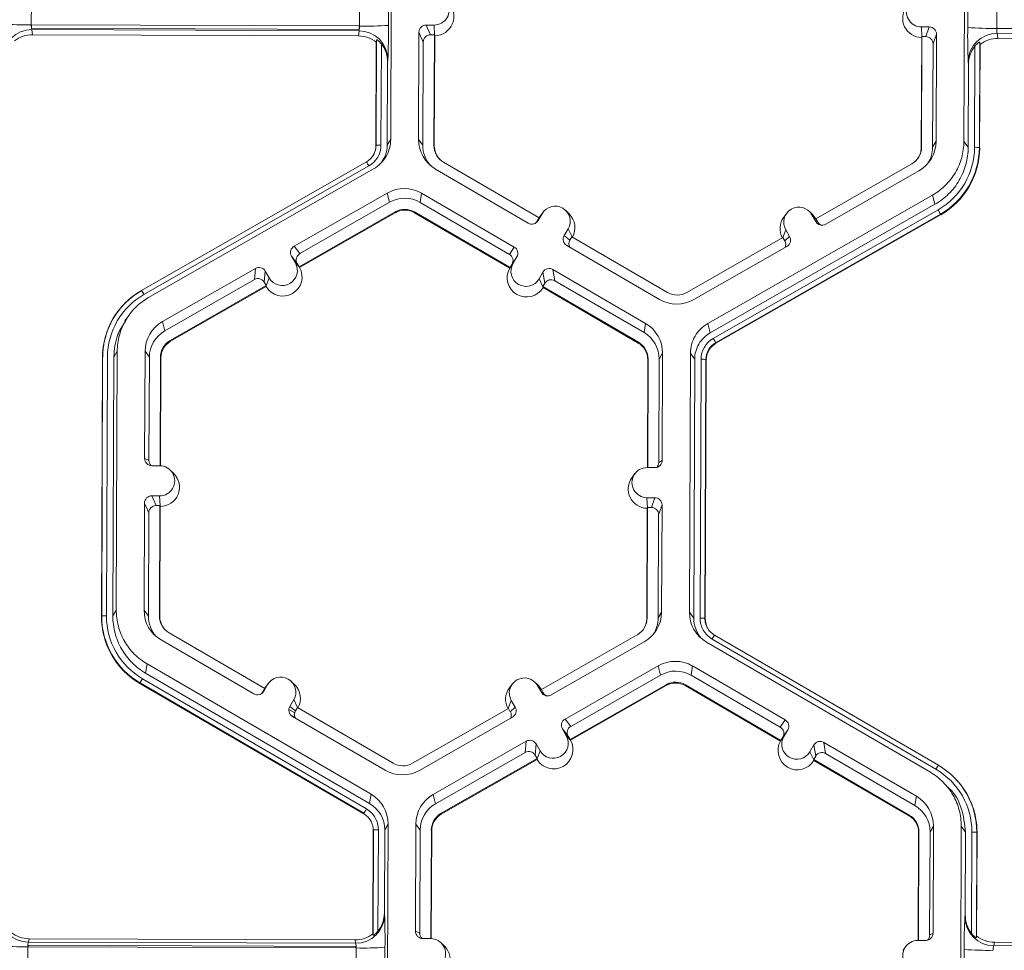
# Model space of a CAD drawing. Extents: x -324 to 159, y -27 to 266.
# Drawn here: x -222 to -218, y 193 to 197 of the extents above; entities that cross this region are included whole.
import ezdxf

# ---------------------------------------------------------------- set-up
doc = ezdxf.new("R2010")
doc.units = 0
doc.header["$LTSCALE"] = 0.5
doc.header["$MEASUREMENT"] = 0
doc.layers.add('CADdetails-9-EXTRAFINE', color=151, linetype='CONTINUOUS', lineweight=0)

msp = doc.modelspace()

# ---------------------------------------------------------------- linework, layer by layer
at = {"layer": 'CADdetails-9-EXTRAFINE'}
for p, q in [((-220.6342, 197.5466), (-220.6385, 196.3882)), ((-218.0755, 196.3786), (-218.0711, 197.537)), ((-222.2456, 196.9976), (-222.246, 196.9006)), ((-220.778, 196.8951), (-220.7776, 196.9921)), ((-220.6483, 196.995), (-220.6487, 196.898)), ((-218.058, 196.8883), (-218.0577, 196.9853)), ((-217.9279, 196.9815), (-217.9283, 196.8844)), ((-220.778, 196.8951), (-222.246, 196.9006)), ((-222.245, 196.9006), (-222.2451, 196.8854)), ((-220.7798, 196.88), (-222.2451, 196.8854)), ((-220.7803, 196.8732), (-222.2437, 196.8787)), ((-222.2437, 196.8787), (-222.241, 196.856)), ((-220.7796, 196.8951), (-220.7798, 196.88)), ((-220.4449, 196.8992), (-220.48, 196.8993)), ((-220.48, 196.8993), (-220.4607, 196.8556)), ((-220.4429, 196.8544), (-220.4449, 196.8992)), ((-218.2652, 196.8911), (-218.2301, 196.8909)), ((-218.2632, 196.8462), (-218.2652, 196.8911)), ((-218.2455, 196.8474), (-218.2301, 196.8909)), ((-216.4603, 196.8789), (-217.9283, 196.8844)), ((-220.7826, 196.8506), (-222.241, 196.856)), ((-220.7826, 196.8506), (-220.7803, 196.8732)), ((-220.5125, 196.8671), (-220.5143, 196.3877)), ((-220.4932, 196.8234), (-220.5125, 196.8671)), ((-220.4434, 196.8556), (-220.4607, 196.8556)), ((-220.4453, 196.3611), (-220.4434, 196.8556)), ((-220.4436, 196.3589), (-220.4417, 196.8518)), ((-220.4417, 196.8518), (-220.4434, 196.8556)), ((-218.2641, 196.8436), (-218.266, 196.3507)), ((-218.2628, 196.8474), (-218.2647, 196.353)), ((-218.2628, 196.8474), (-218.2641, 196.8436)), ((-218.2628, 196.8474), (-218.2455, 196.8474)), ((-218.1979, 196.8584), (-218.2133, 196.8149)), ((-218.1997, 196.3791), (-218.1979, 196.8584)), ((-216.4626, 196.8571), (-217.926, 196.8625)), ((-217.926, 196.8625), (-217.9233, 196.8399)), ((-216.4649, 196.8344), (-217.9233, 196.8399)), ((-220.7048, 196.3598), (-220.7031, 196.8227)), ((-220.7038, 196.3615), (-220.702, 196.833)), ((-220.702, 196.833), (-220.7031, 196.8227)), ((-220.6806, 196.8151), (-220.6823, 196.362)), ((-220.4932, 196.8234), (-220.495, 196.3613)), ((-218.215, 196.3528), (-218.2133, 196.8149)), ((-218.0277, 196.3521), (-218.0259, 196.8052)), ((-218.0043, 196.8229), (-218.006, 196.3515)), ((-218.003, 196.8126), (-218.0048, 196.3497)), ((-218.003, 196.8126), (-218.0043, 196.8229)), ((-220.6524, 196.7334), (-220.6539, 196.3619)), ((-220.6513, 196.7447), (-220.6524, 196.7334)), ((-218.0547, 196.7237), (-218.0561, 196.735)), ((-218.0561, 196.3522), (-218.0547, 196.7237)), ((-220.7038, 196.3615), (-220.7048, 196.3598)), ((-220.6539, 196.3619), (-220.6385, 196.3882)), ((-220.5143, 196.3877), (-220.495, 196.3613)), ((-220.4453, 196.3611), (-220.4436, 196.3589)), ((-218.2647, 196.353), (-218.266, 196.3507)), ((-218.1997, 196.3791), (-218.215, 196.3528)), ((-218.0755, 196.3786), (-218.0561, 196.3522)), ((-218.006, 196.3515), (-218.0048, 196.3497)), ((-221.7531, 195.7115), (-220.7473, 196.2869)), ((-220.7366, 196.2687), (-221.7424, 195.6933)), ((-219.9748, 196.037), (-220.4022, 196.2859)), ((-218.3083, 196.278), (-218.7376, 196.0324)), ((-220.7159, 196.2554), (-221.7217, 195.6799)), ((-220.4379, 196.2543), (-220.0235, 196.0131)), ((-218.6933, 196.0081), (-218.2771, 196.2462)), ((-220.6542, 196.1476), (-221.0704, 195.9094)), ((-220.6542, 196.1476), (-220.6436, 196.1062)), ((-220.5005, 196.147), (-220.5072, 196.1057)), ((-220.0861, 195.9057), (-220.5005, 196.147)), ((-219.2211, 195.563), (-218.2154, 196.1385)), ((-218.2047, 196.0971), (-218.2154, 196.1385)), ((-220.6436, 196.1062), (-221.0448, 195.8767)), ((-220.1077, 195.8732), (-220.5072, 196.1057)), ((-219.2105, 195.5216), (-218.2047, 196.0971)), ((-221.0482, 195.8175), (-220.6189, 196.0631)), ((-221.046, 195.8147), (-220.618, 196.0595)), ((-220.6189, 196.0631), (-220.618, 196.0595)), ((-220.5321, 196.0628), (-220.5327, 196.0592)), ((-220.5327, 196.0592), (-220.1066, 195.8112)), ((-220.5321, 196.0628), (-220.1047, 195.814)), ((-219.9616, 196.0551), (-219.9793, 196.0247)), ((-219.9704, 196.044), (-219.9752, 196.0368)), ((-219.9748, 196.0371), (-219.9616, 196.0551)), ((-219.9575, 196.0613), (-219.9704, 196.044)), ((-219.8406, 196.054), (-219.856, 196.0692)), ((-219.1964, 195.497), (-218.1906, 196.0724)), ((-218.1799, 196.0531), (-219.1856, 195.4777)), ((-218.1792, 196.0504), (-219.1849, 195.475)), ((-218.8676, 196.0573), (-218.8805, 196.0399)), ((-218.7507, 196.0499), (-218.7661, 196.0651)), ((-218.7549, 196.0505), (-218.7375, 196.0201)), ((-218.7375, 196.0325), (-218.7549, 196.0505)), ((-218.7369, 196.0322), (-218.7507, 196.0499)), ((-218.1799, 196.0531), (-218.1792, 196.0504)), ((-219.9889, 196.0144), (-219.9895, 196.0147)), ((-219.9748, 196.037), (-219.9835, 196.0221)), ((-219.9835, 196.0221), (-219.9793, 196.0247)), ((-218.7376, 196.0324), (-218.729, 196.0174)), ((-218.7375, 196.0201), (-218.729, 196.0174)), ((-219.8627, 195.9569), (-219.845, 195.9872)), ((-219.8627, 195.9569), (-219.8369, 195.9368)), ((-219.8276, 195.9514), (-219.845, 195.9872)), ((-218.8853, 195.9479), (-218.872, 195.9835)), ((-218.872, 195.9835), (-218.8546, 195.9531)), ((-221.0704, 195.9094), (-221.0448, 195.8767)), ((-219.851, 195.9126), (-219.4366, 195.6714)), ((-219.8369, 195.9368), (-219.8282, 195.9517)), ((-219.4009, 195.7029), (-219.8282, 195.9517)), ((-218.8848, 195.9482), (-219.3141, 195.7026)), ((-218.8848, 195.9482), (-218.8762, 195.9332)), ((-218.8762, 195.9332), (-218.8546, 195.9531)), ((-221.065, 195.8348), (-221.0825, 195.8653)), ((-221.0568, 195.8325), (-221.0825, 195.8653)), ((-220.1077, 195.8732), (-220.0861, 195.9057)), ((-219.2828, 195.6708), (-218.8666, 195.9089)), ((-221.0475, 195.8166), (-221.065, 195.8348)), ((-221.0482, 195.8175), (-221.0568, 195.8325)), ((-220.1053, 195.8131), (-220.092, 195.8312)), ((-220.0961, 195.8289), (-220.1047, 195.814)), ((-220.0744, 195.8615), (-220.0961, 195.8289)), ((-220.0744, 195.8615), (-220.092, 195.8312)), ((-221.2438, 195.8103), (-221.66, 195.5721)), ((-221.2482, 195.7603), (-221.2438, 195.8103)), ((-221.1996, 195.7983), (-221.204, 195.7483)), ((-221.1996, 195.7983), (-221.1821, 195.7678)), ((-221.0482, 195.8175), (-221.0475, 195.8166)), ((-221.0475, 195.8166), (-221.046, 195.8147)), ((-220.1066, 195.8112), (-220.1053, 195.8131)), ((-220.1053, 195.8131), (-220.1047, 195.814)), ((-219.9754, 195.7633), (-219.9578, 195.7936)), ((-219.9495, 195.7436), (-219.9578, 195.7936)), ((-219.4991, 195.564), (-219.9135, 195.8053)), ((-219.9135, 195.8053), (-219.9052, 195.7553)), ((-221.2482, 195.7603), (-221.6493, 195.5308)), ((-221.6247, 195.4877), (-221.1954, 195.7333)), ((-221.204, 195.7483), (-221.1954, 195.7333)), ((-221.1955, 195.7319), (-221.1821, 195.7678)), ((-221.1955, 195.7319), (-221.1954, 195.7333)), ((-219.958, 195.7273), (-219.9754, 195.7633)), ((-219.9582, 195.7287), (-219.9495, 195.7436)), ((-219.5058, 195.5228), (-219.9052, 195.7553)), ((-221.7531, 195.7115), (-221.7535, 195.7107)), ((-221.7535, 195.7107), (-221.7528, 195.7111)), ((-221.6237, 195.4841), (-221.1958, 195.729)), ((-221.1958, 195.729), (-221.1955, 195.7319)), ((-219.9582, 195.7287), (-219.958, 195.7273)), ((-219.9582, 195.7287), (-219.5308, 195.4799)), ((-219.958, 195.7273), (-219.9575, 195.7243)), ((-219.9575, 195.7243), (-219.5314, 195.4763)), ((-221.8587, 195.6178), (-221.8595, 195.6167)), ((-221.8152, 195.5924), (-221.8276, 195.5756)), ((-221.66, 195.5721), (-221.6493, 195.5308)), ((-219.4991, 195.564), (-219.5058, 195.5228)), ((-219.2211, 195.563), (-219.2105, 195.5216)), ((-221.6247, 195.4877), (-221.6237, 195.4841)), ((-219.5308, 195.4799), (-219.5314, 195.4763)), ((-219.1856, 195.4777), (-219.1849, 195.475)), ((-221.8616, 195.4398), (-221.8769, 195.4135)), ((-221.8616, 195.4398), (-221.866, 194.2813)), ((-221.7374, 195.4393), (-221.7392, 194.9599)), ((-221.7374, 195.4393), (-221.718, 195.4129)), ((-219.4227, 195.4306), (-219.438, 195.4044)), ((-219.4246, 194.9513), (-219.4227, 195.4306)), ((-219.3029, 194.2718), (-219.2985, 195.4302)), ((-219.2791, 195.4038), (-219.2985, 195.4302)), ((-221.9323, 194.253), (-221.9279, 195.4114)), ((-221.9313, 194.2547), (-221.9269, 195.4131)), ((-221.9269, 195.4131), (-221.9279, 195.4114)), ((-221.9053, 195.4136), (-221.9097, 194.2552)), ((-221.8769, 195.4135), (-221.8813, 194.2551)), ((-221.718, 195.4129), (-221.7197, 194.9509)), ((-221.6702, 194.9273), (-221.6683, 195.4127)), ((-221.6685, 194.9272), (-221.6667, 195.4104)), ((-221.6683, 195.4127), (-221.6667, 195.4104)), ((-219.489, 195.4023), (-219.4909, 194.9191)), ((-219.4877, 195.4046), (-219.4895, 194.9191)), ((-219.4877, 195.4046), (-219.489, 195.4023)), ((-219.4398, 194.9423), (-219.438, 195.4044)), ((-219.2835, 194.2454), (-219.2791, 195.4038)), ((-219.2551, 194.2453), (-219.2507, 195.4037)), ((-219.2291, 195.4031), (-219.2335, 194.2446)), ((-219.2278, 195.4013), (-219.2322, 194.2429)), ((-219.2291, 195.4031), (-219.2278, 195.4013)), ((-221.7392, 194.9599), (-221.7197, 194.9509)), ((-219.4398, 194.9423), (-219.4246, 194.9513)), ((-221.6718, 194.9273), (-221.7069, 194.9274)), ((-221.6093, 194.8927), (-221.6248, 194.9079)), ((-219.4571, 194.919), (-219.4921, 194.9191)), ((-219.5465, 194.8919), (-219.5595, 194.8746)), ((-221.7074, 194.7925), (-221.6723, 194.7924)), ((-221.7074, 194.7925), (-221.6881, 194.7488)), ((-221.6703, 194.7476), (-221.6723, 194.7924)), ((-219.4927, 194.7843), (-219.4576, 194.7841)), ((-219.4906, 194.7394), (-219.4927, 194.7843)), ((-219.4729, 194.7405), (-219.4576, 194.7841)), ((-221.7399, 194.7603), (-221.7417, 194.2809)), ((-221.7206, 194.7166), (-221.7399, 194.7603)), ((-221.6881, 194.7488), (-221.6709, 194.7488)), ((-221.6727, 194.2543), (-221.6709, 194.7488)), ((-221.671, 194.252), (-221.6692, 194.745)), ((-221.6692, 194.745), (-221.6709, 194.7488)), ((-219.4916, 194.7368), (-219.4934, 194.2439)), ((-219.4902, 194.7406), (-219.4921, 194.2462)), ((-219.4902, 194.7406), (-219.4916, 194.7368)), ((-219.4902, 194.7406), (-219.4729, 194.7405)), ((-219.4253, 194.7516), (-219.4407, 194.7081)), ((-219.4271, 194.2723), (-219.4253, 194.7516)), ((-221.7206, 194.7166), (-221.7224, 194.2545)), ((-219.4424, 194.246), (-219.4407, 194.7081)), ((-221.8813, 194.2551), (-221.866, 194.2813)), ((-221.7417, 194.2809), (-221.7224, 194.2545)), ((-221.9313, 194.2547), (-221.9323, 194.253)), ((-221.6727, 194.2543), (-221.671, 194.252)), ((-219.4921, 194.2462), (-219.4934, 194.2439)), ((-219.4271, 194.2723), (-219.4424, 194.246)), ((-219.3029, 194.2718), (-219.2835, 194.2454)), ((-219.2335, 194.2447), (-219.2322, 194.2429)), ((-219.2335, 194.2446), (-219.2322, 194.2429)), ((-219.2322, 194.2429), (-219.2275, 194.2148)), ((-221.2022, 193.9302), (-221.6296, 194.179)), ((-219.5358, 194.1712), (-219.965, 193.9256)), ((-218.2001, 193.5687), (-219.2015, 194.1516)), ((-219.1906, 194.1697), (-218.1892, 193.5868)), ((-219.1906, 194.1697), (-219.1906, 194.1697)), ((-221.6654, 194.1475), (-221.251, 193.9063)), ((-219.9207, 193.9013), (-219.5045, 194.1394)), ((-218.2252, 193.5554), (-219.2265, 194.1384)), ((-221.7279, 194.0402), (-221.7346, 193.9989)), ((-221.7279, 194.0402), (-220.7265, 193.4572)), ((-219.859, 193.7935), (-219.4428, 194.0317)), ((-219.4322, 193.9903), (-219.4428, 194.0317)), ((-219.289, 194.0311), (-219.2957, 193.9898)), ((-218.8746, 193.7898), (-219.289, 194.0311)), ((-221.7489, 193.9743), (-220.7475, 193.3914)), ((-221.7346, 193.9989), (-220.7332, 193.4159)), ((-219.8334, 193.7608), (-219.4322, 193.9903)), ((-218.8963, 193.7572), (-219.2957, 193.9898)), ((-221.7597, 193.9551), (-221.7602, 193.9524)), ((-220.7588, 193.3695), (-221.7602, 193.9524)), ((-220.7584, 193.3722), (-221.7597, 193.9551)), ((-221.2022, 193.9302), (-221.2109, 193.9153)), ((-221.189, 193.9482), (-221.2067, 193.9179)), ((-221.1978, 193.9372), (-221.2026, 193.93)), ((-221.2023, 193.9303), (-221.189, 193.9482)), ((-221.1849, 193.9545), (-221.1978, 193.9372)), ((-221.068, 193.9472), (-221.0834, 193.9624)), ((-220.0951, 193.9505), (-220.108, 193.9331)), ((-219.9781, 193.9431), (-219.9936, 193.9583)), ((-219.9649, 193.9133), (-219.9823, 193.9437)), ((-219.9649, 193.9257), (-219.9823, 193.9437)), ((-219.9643, 193.9254), (-219.9781, 193.9431)), ((-219.4075, 193.9472), (-219.8368, 193.7016)), ((-219.4066, 193.9436), (-219.8346, 193.6987)), ((-219.4075, 193.9472), (-219.4066, 193.9436)), ((-219.3207, 193.9469), (-219.3213, 193.9433)), ((-219.3213, 193.9433), (-218.8952, 193.6952)), ((-219.3207, 193.9469), (-218.8933, 193.6981)), ((-221.2109, 193.9153), (-221.2067, 193.9179)), ((-219.9565, 193.9106), (-219.965, 193.9256)), ((-219.9649, 193.9133), (-219.9565, 193.9106)), ((-221.0901, 193.8501), (-221.0724, 193.8804)), ((-221.0901, 193.8501), (-221.0644, 193.83)), ((-221.0551, 193.8446), (-221.0724, 193.8804)), ((-221.0644, 193.83), (-221.0557, 193.8449)), ((-220.6283, 193.5961), (-221.0557, 193.8449)), ((-220.1122, 193.8414), (-220.5415, 193.5958)), ((-220.1127, 193.8411), (-220.0995, 193.8767)), ((-220.1122, 193.8414), (-220.1037, 193.8264)), ((-220.1037, 193.8264), (-220.082, 193.8463)), ((-220.0995, 193.8767), (-220.082, 193.8463)), ((-221.0679, 193.8211), (-221.0944, 193.8365)), ((-221.0659, 193.8004), (-221.0864, 193.8123)), ((-221.0784, 193.8058), (-220.664, 193.5646)), ((-220.5103, 193.564), (-220.094, 193.8021)), ((-219.859, 193.7935), (-219.8334, 193.7608)), ((-218.8963, 193.7572), (-218.8746, 193.7898)), ((-219.8536, 193.7189), (-219.8711, 193.7493)), ((-219.8454, 193.7166), (-219.8711, 193.7493)), ((-219.8694, 193.7464), (-219.869, 193.7467)), ((-219.861, 193.7317), (-219.8584, 193.7332)), ((-219.8361, 193.7007), (-219.8536, 193.7189)), ((-219.8532, 193.7184), (-219.8488, 193.7209)), ((-219.8368, 193.7016), (-219.8454, 193.7166)), ((-218.8939, 193.6971), (-218.8806, 193.7152)), ((-218.8933, 193.6981), (-218.8846, 193.713)), ((-218.863, 193.7456), (-218.8846, 193.713)), ((-218.8806, 193.7152), (-218.863, 193.7456)), ((-220.4486, 193.4562), (-220.0323, 193.6943)), ((-220.0367, 193.6444), (-220.0323, 193.6943)), ((-219.9882, 193.6823), (-219.9926, 193.6324)), ((-219.9707, 193.6519), (-219.9882, 193.6823)), ((-219.8361, 193.7007), (-219.8368, 193.7016)), ((-219.8361, 193.7007), (-219.8346, 193.6987)), ((-218.8939, 193.6971), (-218.8952, 193.6952)), ((-218.8933, 193.6981), (-218.8939, 193.6971)), ((-218.764, 193.6474), (-218.7464, 193.6777)), ((-218.7381, 193.6277), (-218.7464, 193.6777)), ((-218.2877, 193.4481), (-218.7021, 193.6894)), ((-218.7021, 193.6894), (-218.6938, 193.6394)), ((-220.4379, 193.4148), (-220.0367, 193.6444)), ((-219.984, 193.6174), (-219.9926, 193.6324)), ((-219.9841, 193.616), (-219.9707, 193.6519)), ((-218.7465, 193.6113), (-218.764, 193.6474)), ((-218.7468, 193.6128), (-218.7381, 193.6277)), ((-218.2944, 193.4068), (-218.6938, 193.6394)), ((-219.984, 193.6174), (-220.4132, 193.3718)), ((-219.9844, 193.613), (-220.4123, 193.3682)), ((-219.9844, 193.613), (-219.9841, 193.616)), ((-219.9841, 193.616), (-219.984, 193.6174)), ((-218.7468, 193.6128), (-218.7465, 193.6113)), ((-218.7468, 193.6128), (-218.3194, 193.3639)), ((-218.7461, 193.6084), (-218.7465, 193.6113)), ((-218.7461, 193.6084), (-218.32, 193.3604)), ((-218.1198, 193.5335), (-218.1207, 193.5344)), ((-220.7332, 193.4159), (-220.7265, 193.4572)), ((-220.4486, 193.4562), (-220.4379, 193.4148)), ((-218.2877, 193.4481), (-218.2944, 193.4068)), ((-218.1301, 193.4704), (-218.1458, 193.4861)), ((-220.7584, 193.3722), (-220.7588, 193.3695)), ((-220.7588, 193.3695), (-220.7584, 193.3722)), ((-220.4132, 193.3718), (-220.4123, 193.3682)), ((-218.3194, 193.3639), (-218.32, 193.3604)), ((-220.6502, 193.3239), (-220.6655, 193.2976)), ((-220.6502, 193.3239), (-220.6546, 192.1654)), ((-220.5259, 193.3234), (-220.5278, 192.844)), ((-220.5259, 193.3234), (-220.5066, 193.297)), ((-218.2113, 193.3147), (-218.2266, 193.2885)), ((-218.2131, 192.8353), (-218.2113, 193.3147)), ((-218.0915, 192.1558), (-218.0871, 193.3143)), ((-218.0677, 193.2879), (-218.0871, 193.3143)), ((-220.7182, 192.8327), (-220.7165, 193.2955)), ((-220.7172, 192.8258), (-220.7155, 193.2972)), ((-220.7155, 193.2972), (-220.7165, 193.2955)), ((-220.7155, 193.2972), (-220.7165, 193.2955)), ((-220.6939, 193.2977), (-220.6956, 192.8446)), ((-220.6655, 193.2976), (-220.6669, 192.9261)), ((-220.5066, 193.297), (-220.5083, 192.8349)), ((-220.4588, 192.8113), (-220.4569, 193.2968)), ((-220.4571, 192.8113), (-220.4552, 193.2945)), ((-220.4569, 193.2968), (-220.4552, 193.2945)), ((-218.2776, 193.2864), (-218.2794, 192.8032)), ((-218.2763, 193.2887), (-218.2781, 192.8032)), ((-218.2763, 193.2887), (-218.2776, 193.2864)), ((-218.2284, 192.8264), (-218.2266, 193.2885)), ((-218.0691, 192.9164), (-218.0677, 193.2879)), ((-218.041, 192.8347), (-218.0393, 193.2878)), ((-218.0177, 193.2871), (-218.0195, 192.8157)), ((-218.0164, 193.2854), (-218.0182, 192.8226)), ((-218.0177, 193.2871), (-218.0164, 193.2854)), ((-220.6669, 192.9261), (-220.6658, 192.9186)), ((-218.0706, 192.9089), (-218.0691, 192.9164)), ((-220.7182, 192.8327), (-220.7172, 192.8258)), ((-220.5278, 192.844), (-220.5083, 192.8349)), ((-218.2284, 192.8264), (-218.2131, 192.8353)), ((-222.2563, 192.8108), (-222.2592, 192.7958)), ((-220.7958, 192.7903), (-222.2592, 192.7958)), ((-220.7979, 192.8053), (-222.2563, 192.8108)), ((-220.7958, 192.7903), (-220.7979, 192.8053)), ((-220.4604, 192.8114), (-220.4955, 192.8115)), ((-220.3979, 192.7768), (-220.4133, 192.792)), ((-218.2807, 192.8032), (-218.2456, 192.8031)), ((-218.0195, 192.8157), (-218.0182, 192.8226)), ((-217.9387, 192.7947), (-217.9415, 192.7796)), ((-216.4802, 192.7892), (-217.9387, 192.7947)), ((-222.2616, 192.7749), (-222.262, 192.6778)), ((-220.7936, 192.7694), (-222.2616, 192.7749)), ((-222.2607, 192.7814), (-220.7953, 192.7759)), ((-222.2607, 192.7749), (-222.2607, 192.7814)), ((-220.7953, 192.7759), (-220.7937, 192.7759)), ((-220.7953, 192.7694), (-220.7953, 192.7759)), ((-220.794, 192.6723), (-220.7936, 192.7694)), ((-220.6644, 192.7723), (-220.6647, 192.6752)), ((-218.3351, 192.776), (-218.3481, 192.7586)), ((-218.0741, 192.6656), (-218.0737, 192.7626)), ((-216.4781, 192.7741), (-217.9415, 192.7796))]:
    msp.add_line(p, q, dxfattribs=at)
at = {"layer": 'CADdetails-9-EXTRAFINE', "flags": 128}
msp.add_lwpolyline([(-219.9895, 196.0147), (-219.9872, 196.017), (-219.9835, 196.0221)], dxfattribs=at)
at = {"layer": 'CADdetails-9-EXTRAFINE'}
for centre, radius, start, end in [((-220.4446, 196.9667), 0.0674, 269.7666, 89.7987), ((-218.265, 196.9585), 0.0674, 89.7666, 269.7987), ((-220.4424, 196.938), 0.0863, 270.4477, 45.4524), ((-218.2628, 196.9299), 0.0863, 143.3775, 269.1181), ((-222.2727, 198.1856), 1.2853, 265.4029, 271.1926), ((-222.2446, 196.7495), 0.1292, 89.6245, 179.2532), ((-222.1823, 196.896), 0.0639, 175.941, 195.7935), ((-220.8439, 196.891), 0.066, 344.3104, 3.503), ((-220.7416, 198.1603), 1.2658, 268.353, 274.2077), ((-224.1699, 196.8809), 3.5212, 357.7836, 0.2777), ((-220.4801, 196.867), 0.0324, 89.7735, 179.7751), ((-218.2303, 196.8586), 0.0324, 359.7891, 89.7994), ((-215.3075, 196.8474), 2.7509, 179.149, 182.3419), ((-217.955, 198.1695), 1.2853, 265.4029, 271.1926), ((-217.8646, 196.8799), 0.0639, 175.941, 195.7935), ((-222.2414, 196.7274), 0.1286, 89.7988, 128.033), ((-220.7831, 196.7219), 0.1286, 51.5367, 89.7736), ((-220.7804, 196.7441), 0.1291, 0.2754, 89.9562), ((-220.4608, 196.8233), 0.0324, 89.7735, 179.7751), ((-218.2456, 196.815), 0.0324, 359.7891, 89.7994), ((-217.9269, 196.7333), 0.1292, 89.6245, 179.2532), ((-217.9238, 196.7112), 0.1286, 89.7988, 128.033), ((-220.7834, 196.734), 0.131, 359.7443, 38.2565), ((-217.9237, 196.7233), 0.131, 141.3108, 179.8203), ((-220.7902, 196.3619), 0.0864, 299.7713, 359.7783), ((-220.7902, 196.3624), 0.1079, 299.7713, 359.7783), ((-220.79, 196.3601), 0.0852, 323.3701, 359.7814), ((-220.6884, 196.1511), 0.211, 88.353, 94.2077), ((-220.3606, 196.3871), 0.1537, 179.7858, 239.7984), ((-220.3586, 196.3608), 0.1364, 179.7839, 221.3984), ((-220.3586, 196.3608), 0.0867, 179.7858, 239.7984), ((-220.3584, 196.3585), 0.0852, 179.7841, 225.4598), ((-218.3514, 196.3533), 0.0868, 299.7713, 359.7783), ((-218.3512, 196.351), 0.0852, 323.3703, 359.7812), ((-218.3534, 196.3797), 0.1537, 299.7713, 359.7783), ((-218.3514, 196.3533), 0.1364, 327.4313, 359.7816), ((-218.3513, 196.3534), 0.3237, 299.7713, 359.7783), ((-218.3513, 196.3528), 0.3452, 299.7713, 359.7783), ((-218.3511, 196.3511), 0.3464, 299.7713, 359.7783), ((-218.0232, 196.1379), 0.2142, 85.4029, 91.1926), ((-221.1313, 196.049), 0.4517, 29.1127, 31.7856), ((-220.5778, 196.0141), 0.1538, 59.7957, 119.7761), ((-220.5758, 195.9878), 0.1365, 59.7957, 119.7761), ((-219.9033, 196.0211), 0.0675, 329.7995, 149.788), ((-220.5758, 195.9878), 0.0868, 59.7957, 119.7761), ((-220.5756, 195.9855), 0.0853, 59.7957, 119.7761), ((-219.9011, 195.9925), 0.0863, 330.4586, 45.4601), ((-218.8135, 196.017), 0.0675, 29.7867, 209.7661), ((-218.6538, 195.8013), 0.5367, 27.9861, 30.3446), ((-220.0072, 196.041), 0.0324, 239.7904, 329.771), ((-218.8113, 195.9884), 0.0863, 143.3686, 209.1073), ((-218.7094, 196.0362), 0.0324, 209.7982, 299.7831), ((-218.7009, 196.0335), 0.0324, 209.7929, 252.4982), ((-219.8347, 195.9406), 0.0324, 149.7722, 239.8035), ((-221.0544, 195.8813), 0.0324, 119.7643, 209.7914), ((-219.809, 195.9205), 0.0324, 149.77, 209.5994), ((-218.9043, 195.9171), 0.0324, 336.7888, 29.7952), ((-218.8827, 195.937), 0.0324, 299.7643, 29.7914), ((-221.0287, 195.8486), 0.0324, 119.7643, 209.7914), ((-220.124, 195.8452), 0.0324, 329.7722, 59.8035), ((-220.1023, 195.8778), 0.0324, 329.7722, 59.8035), ((-221.1236, 195.8013), 0.0675, 209.7867, 29.7661), ((-220.0337, 195.7972), 0.0675, 149.7995, 329.788), ((-221.2277, 195.7822), 0.0324, 29.7982, 119.7831), ((-221.1214, 195.7727), 0.0863, 210.4712, 29.0817), ((-220.0315, 195.7686), 0.0863, 150.4839, 329.1035), ((-219.9298, 195.7773), 0.0324, 59.7904, 149.771), ((-221.2321, 195.7322), 0.0324, 29.7982, 119.7831), ((-219.9215, 195.7273), 0.0324, 59.7904, 149.771), ((-221.5815, 195.4101), 0.3464, 119.7713, 179.7783), ((-221.5816, 195.4118), 0.3452, 119.7713, 179.7783), ((-221.5817, 195.4124), 0.3237, 119.7713, 179.7783), ((-222.137, 195.4735), 0.4517, 29.1127, 31.7856), ((-219.3572, 195.7779), 0.0868, 239.7957, 299.7761), ((-219.3592, 195.8043), 0.1538, 239.7957, 299.7761), ((-221.5836, 195.4387), 0.1537, 119.7713, 179.7783), ((-219.5764, 195.4312), 0.1537, 359.7858, 59.7984), ((-221.5816, 195.4124), 0.1364, 119.7713, 179.7783), ((-219.5744, 195.4049), 0.1364, 359.7858, 59.7984), ((-221.5816, 195.4124), 0.0868, 119.7713, 179.7783), ((-221.5814, 195.4101), 0.0852, 119.7713, 179.7783), ((-219.5743, 195.4026), 0.0852, 359.7858, 59.7984), ((-219.5744, 195.4049), 0.0867, 359.7858, 59.7984), ((-219.1428, 195.4033), 0.1079, 119.7713, 179.7783), ((-219.1427, 195.4027), 0.0864, 119.7713, 179.7783), ((-219.1426, 195.401), 0.0852, 119.7713, 179.7783), ((-219.6595, 195.2258), 0.5367, 27.9861, 30.3446), ((-219.2462, 195.1895), 0.2142, 85.4029, 91.1926), ((-221.7068, 194.9598), 0.0324, 179.7891, 269.7994), ((-221.6874, 194.9507), 0.0324, 179.7822, 225.6849), ((-219.4569, 194.9514), 0.0324, 269.7735, 359.7751), ((-219.4722, 194.9425), 0.0324, 316.1805, 359.7827), ((-221.6721, 194.8598), 0.0674, 269.7666, 89.7987), ((-219.4924, 194.8517), 0.0674, 89.7666, 269.7987), ((-221.6699, 194.8312), 0.0863, 270.4477, 45.4524), ((-219.4902, 194.8231), 0.0863, 143.3775, 269.1181), ((-221.7076, 194.7602), 0.0324, 89.7735, 179.7751), ((-219.4577, 194.7518), 0.0324, 359.7891, 89.7994), ((-221.6883, 194.7165), 0.0324, 89.7735, 179.7751), ((-219.4731, 194.7082), 0.0324, 359.7891, 89.7994), ((-221.5881, 194.2803), 0.1537, 179.7858, 239.7984), ((-221.5859, 194.2517), 0.3463, 179.7858, 239.7984), ((-221.9158, 194.0444), 0.211, 88.353, 94.2077), ((-221.5861, 194.2535), 0.3452, 179.7858, 239.7984), ((-221.5861, 194.254), 0.3236, 179.7858, 239.7984), ((-221.586, 194.254), 0.1364, 179.7839, 221.3984), ((-221.586, 194.254), 0.0867, 179.7858, 239.7984), ((-221.5858, 194.2517), 0.0852, 179.7841, 225.4598), ((-219.5788, 194.2465), 0.0868, 299.7713, 359.7783), ((-219.5787, 194.2442), 0.0852, 323.3703, 359.7812), ((-219.5809, 194.2729), 0.1537, 299.7713, 359.7783), ((-219.5788, 194.2465), 0.1364, 327.4313, 359.7816), ((-219.1492, 194.2712), 0.1537, 179.7911, 239.7931), ((-219.1472, 194.2449), 0.1363, 179.7898, 221.3978), ((-219.2506, 194.0311), 0.2142, 85.4029, 91.1926), ((-219.2507, 194.0311), 0.2142, 85.4003, 91.19), ((-218.902, 193.9833), 0.3435, 147.1437, 150.667), ((-218.902, 193.9833), 0.3435, 147.1465, 150.6695), ((-219.3664, 193.8981), 0.1538, 59.7957, 119.7664), ((-221.4043, 193.7676), 0.4018, 149.0357, 152.1797), ((-221.1307, 193.9143), 0.0675, 329.7995, 149.788), ((-220.0409, 193.9102), 0.0675, 29.7867, 209.7661), ((-219.3644, 193.8718), 0.1365, 59.7957, 119.7652), ((-221.1285, 193.8857), 0.0863, 330.4586, 45.4601), ((-220.0387, 193.8816), 0.0863, 143.3686, 209.1073), ((-219.3644, 193.8719), 0.0868, 59.7957, 119.7761), ((-219.3642, 193.8696), 0.0853, 59.7957, 119.7761), ((-221.2347, 193.9342), 0.0324, 239.7904, 329.771), ((-221.2389, 193.9316), 0.0324, 301.8386, 329.7745), ((-219.9368, 193.9294), 0.0324, 209.7982, 299.7831), ((-219.9284, 193.9267), 0.0324, 209.7929, 252.4982), ((-221.0621, 193.8338), 0.0324, 149.7722, 239.8035), ((-220.1101, 193.8302), 0.0324, 299.7643, 29.7914), ((-221.0364, 193.8137), 0.0324, 149.77, 204.2422), ((-220.1317, 193.8103), 0.0324, 336.7888, 29.7952), ((-219.843, 193.7654), 0.0324, 119.7643, 209.7914), ((-219.8173, 193.7327), 0.0324, 119.7643, 209.7914), ((-218.9126, 193.7293), 0.0324, 329.7722, 59.8035), ((-218.8909, 193.7619), 0.0324, 329.7722, 59.8035), ((-219.9122, 193.6854), 0.0675, 209.7867, 29.7661), ((-218.8223, 193.6813), 0.0675, 149.7995, 329.788), ((-220.0163, 193.6662), 0.0324, 29.7982, 119.7831), ((-219.91, 193.6568), 0.0863, 210.463, 29.0899), ((-218.8201, 193.6527), 0.0863, 150.4757, 329.1117), ((-218.7184, 193.6614), 0.0324, 59.7904, 149.771), ((-220.0207, 193.6163), 0.0324, 29.7982, 119.7831), ((-218.7101, 193.6114), 0.0324, 59.7904, 149.771), ((-220.5846, 193.6711), 0.0868, 239.7957, 299.7761), ((-217.9007, 193.4004), 0.3435, 147.1437, 150.667), ((-218.3629, 193.2884), 0.3452, 359.7858, 59.7984), ((-220.5866, 193.6975), 0.1538, 239.7957, 299.7761), ((-218.3629, 193.289), 0.3236, 359.7858, 59.7984), ((-218.3627, 193.2867), 0.3463, 359.7841, 45.4598), ((-220.8038, 193.3244), 0.1537, 359.7911, 59.7931), ((-220.3722, 193.3228), 0.1537, 119.781, 179.7783), ((-218.365, 193.3153), 0.1537, 359.7858, 59.7984), ((-220.8018, 193.2981), 0.1364, 359.7918, 59.7924), ((-220.3702, 193.2965), 0.1364, 119.7823, 179.7783), ((-218.363, 193.289), 0.1364, 359.7858, 59.7984), ((-220.403, 193.1846), 0.4018, 149.0357, 152.1797), ((-220.3702, 193.2965), 0.0868, 119.7713, 179.7783), ((-220.37, 193.2942), 0.0852, 119.7713, 179.7783), ((-218.3628, 193.2867), 0.0852, 359.7858, 59.7984), ((-218.363, 193.289), 0.0867, 359.7858, 59.7984), ((-220.7, 193.0868), 0.211, 88.353, 94.2077), ((-220.7, 193.0868), 0.211, 88.3505, 94.2051), ((-218.0348, 193.0736), 0.2142, 85.4029, 91.1926), ((-222.2588, 192.9252), 0.1295, 180.1005, 269.8125), ((-220.7952, 192.9197), 0.1294, 269.7527, 359.4992), ((-220.7979, 192.9265), 0.131, 321.3108, 359.8203), ((-223.661, 192.8156), 2.9969, 359.1717, 1.9691), ((-217.9382, 192.9158), 0.131, 179.7443, 218.2565), ((-215.7324, 192.7857), 2.3415, 176.9836, 180.5645), ((-217.9411, 192.9091), 0.1295, 180.1005, 269.8125), ((-222.2558, 192.9394), 0.1286, 231.5367, 269.7736), ((-220.7975, 192.934), 0.1286, 269.7988, 308.033), ((-220.4954, 192.8438), 0.0324, 179.7891, 269.7994), ((-220.476, 192.8348), 0.0324, 179.7822, 225.6849), ((-218.2455, 192.8354), 0.0324, 269.7735, 359.7751), ((-222.2071, 192.7792), 0.0547, 162.3194, 184.5024), ((-220.8499, 192.7741), 0.0565, 355.21, 16.6623), ((-220.4607, 192.7439), 0.0674, 269.7666, 89.7987), ((-218.281, 192.7358), 0.0674, 89.7666, 269.7987), ((-218.2607, 192.8265), 0.0324, 316.1805, 359.7827), ((-217.9381, 192.9233), 0.1286, 231.5367, 269.7736), ((-222.2884, 194.0599), 1.2853, 265.4029, 271.1926), ((-220.7572, 194.0346), 1.2658, 268.353, 274.2077), ((-220.4584, 192.7153), 0.0863, 270.4516, 45.4485), ((-217.9707, 194.0438), 1.2853, 265.4029, 271.1926), ((-217.8894, 192.763), 0.0547, 162.3194, 184.5024)]:
    msp.add_arc(centre, radius, start, end, dxfattribs=at)
for points, knots in [([(-220.6806, 196.8151), (-220.6826, 196.8177), (-220.6848, 196.8202), (-220.6893, 196.8248), (-220.6917, 196.827), (-220.6961, 196.8305), (-220.6982, 196.8319), (-220.7011, 196.8334), (-220.702, 196.8335), (-220.702, 196.833)], [0, 0, 0, 0, 0.25, 0.25, 0.5, 0.5, 0.75, 0.75, 1, 1, 1, 1]), ([(-218.0043, 196.8229), (-218.0043, 196.8234), (-218.0052, 196.8233), (-218.0082, 196.8218), (-218.0103, 196.8205), (-218.0147, 196.817), (-218.0171, 196.8149), (-218.0216, 196.8103), (-218.0239, 196.8078), (-218.0259, 196.8052)], [0, 0, 0, 0, 0.25, 0.25, 0.5, 0.5, 0.75, 0.75, 1, 1, 1, 1]), ([(-220.6385, 196.3882), (-220.6386, 196.3748), (-220.6404, 196.3613), (-220.6475, 196.3355), (-220.6527, 196.323), (-220.6662, 196.2998), (-220.6745, 196.2891), (-220.6935, 196.2702), (-220.7043, 196.262), (-220.7159, 196.2554)], [5.759674, 5.759674, 5.759674, 5.759674, 6.02143, 6.02143, 6.283185, 6.283185, 6.544941, 6.544941, 6.806696, 6.806696, 6.806696, 6.806696]), ([(-220.6539, 196.3619), (-220.6551, 196.3464), (-220.6572, 196.3196), (-220.6718, 196.2972), (-220.678, 196.2878)], [0, 0, 0, 0, 0.579254, 1, 1, 1, 1]), ([(-218.2154, 196.1385), (-218.1943, 196.1505), (-218.1748, 196.1653), (-218.1404, 196.1995), (-218.1254, 196.2188), (-218.101, 196.2607), (-218.0916, 196.2833), (-218.0788, 196.3301), (-218.0756, 196.3543), (-218.0755, 196.3786)], [5.759674, 5.759674, 5.759674, 5.759674, 6.02143, 6.02143, 6.283185, 6.283185, 6.544941, 6.544941, 6.806696, 6.806696, 6.806696, 6.806696]), ([(-218.0561, 196.3522), (-218.0562, 196.3264), (-218.0597, 196.3007), (-218.0732, 196.251), (-218.0833, 196.227), (-218.1092, 196.1825), (-218.1251, 196.1619), (-218.1617, 196.1256), (-218.1824, 196.1099), (-218.2047, 196.0971)], [5.759674, 5.759674, 5.759674, 5.759674, 6.02143, 6.02143, 6.283185, 6.283185, 6.544941, 6.544941, 6.806696, 6.806696, 6.806696, 6.806696]), ([(-221.7217, 195.6799), (-221.7427, 195.6678), (-221.7622, 195.653), (-221.7966, 195.6189), (-221.8116, 195.5995), (-221.836, 195.5576), (-221.8455, 195.5351), (-221.8582, 195.4883), (-221.8615, 195.464), (-221.8616, 195.4398)], [5.759674, 5.759674, 5.759674, 5.759674, 6.02143, 6.02143, 6.283185, 6.283185, 6.544941, 6.544941, 6.806696, 6.806696, 6.806696, 6.806696]), ([(-221.8769, 195.4135), (-221.8742, 195.4472), (-221.8697, 195.5052), (-221.838, 195.5536), (-221.8247, 195.574)], [0, 0, 0, 0, 0.579367, 1, 1, 1, 1]), ([(-219.2985, 195.4302), (-219.2985, 195.4436), (-219.2966, 195.457), (-219.2896, 195.4829), (-219.2844, 195.4954), (-219.2709, 195.5185), (-219.2626, 195.5292), (-219.2435, 195.5481), (-219.2328, 195.5563), (-219.2211, 195.563)], [5.759674, 5.759674, 5.759674, 5.759674, 6.02143, 6.02143, 6.283185, 6.283185, 6.544941, 6.544941, 6.806696, 6.806696, 6.806696, 6.806696]), ([(-219.2791, 195.4038), (-219.2791, 195.4157), (-219.2775, 195.4276), (-219.2712, 195.4506), (-219.2666, 195.4616), (-219.2546, 195.4822), (-219.2473, 195.4917), (-219.2304, 195.5085), (-219.2208, 195.5157), (-219.2105, 195.5216)], [5.759674, 5.759674, 5.759674, 5.759674, 6.02143, 6.02143, 6.283185, 6.283185, 6.544941, 6.544941, 6.806696, 6.806696, 6.806696, 6.806696]), ([(-221.866, 194.2813), (-221.8661, 194.2571), (-221.863, 194.2328), (-221.8506, 194.1859), (-221.8413, 194.1633), (-221.8172, 194.1212), (-221.8024, 194.1018), (-221.7682, 194.0674), (-221.7489, 194.0524), (-221.7279, 194.0402)], [5.759674, 5.759674, 5.759674, 5.759674, 6.02143, 6.02143, 6.283185, 6.283185, 6.544941, 6.544941, 6.806696, 6.806696, 6.806696, 6.806696]), ([(-221.7346, 193.9989), (-221.7569, 194.0119), (-221.7774, 194.0278), (-221.8137, 194.0643), (-221.8295, 194.085), (-221.8551, 194.1297), (-221.8649, 194.1537), (-221.8781, 194.2036), (-221.8814, 194.2293), (-221.8813, 194.2551)], [5.759674, 5.759674, 5.759674, 5.759674, 6.02143, 6.02143, 6.283185, 6.283185, 6.544941, 6.544941, 6.806696, 6.806696, 6.806696, 6.806696]), ([(-219.2015, 194.1516), (-219.2097, 194.1564), (-219.2172, 194.1622), (-219.2304, 194.1755), (-219.2362, 194.1832), (-219.2455, 194.1994), (-219.2491, 194.2082), (-219.2539, 194.2265), (-219.2551, 194.2358), (-219.2551, 194.2453)], [0, 0, 0, 0, 0.25, 0.25, 0.5, 0.5, 0.75, 0.75, 1, 1, 1, 1]), ([(-219.2335, 194.2446), (-219.2335, 194.2371), (-219.2325, 194.2296), (-219.2287, 194.215), (-219.2258, 194.208), (-219.2184, 194.1949), (-219.2137, 194.1888), (-219.2058, 194.1808), (-219.203, 194.1784), (-219.197, 194.1737), (-219.1938, 194.1716), (-219.1906, 194.1697)], [0, 0, 0, 0, 0.25, 0.25, 0.5, 0.5, 0.75, 0.75, 0.875, 0.875, 1, 1, 1, 1]), ([(-218.0871, 193.3143), (-218.087, 193.3385), (-218.0901, 193.3628), (-218.1025, 193.4097), (-218.1118, 193.4323), (-218.1359, 193.4744), (-218.1507, 193.4938), (-218.1848, 193.5283), (-218.2042, 193.5432), (-218.2252, 193.5554)], [5.759674, 5.759674, 5.759674, 5.759674, 6.02143, 6.02143, 6.283185, 6.283185, 6.544941, 6.544941, 6.806696, 6.806696, 6.806696, 6.806696]), ([(-218.1473, 193.4881), (-218.1443, 193.4856), (-218.1155, 193.4623), (-218.0802, 193.3929), (-218.072, 193.324), (-218.0677, 193.2879)], [0, 0, 0, 0, 0.053449, 0.503717, 1, 1, 1, 1]), ([(-220.7165, 193.2955), (-220.7164, 193.303), (-220.7174, 193.3104), (-220.7202, 193.3212), (-220.7214, 193.3247), (-220.7243, 193.3316), (-220.7259, 193.335), (-220.7314, 193.3446), (-220.736, 193.3506), (-220.7465, 193.3611), (-220.7523, 193.3657), (-220.7588, 193.3695)], [0, 0, 0, 0, 0.000523072, 0.000523072, 0.000784609, 0.000784609, 0.001046145, 0.001046145, 0.001569217, 0.001569217, 0.00209229, 0.00209229, 0.00209229, 0.00209229]), ([(-220.7475, 193.3914), (-220.7393, 193.3866), (-220.7318, 193.3808), (-220.7186, 193.3675), (-220.7128, 193.3598), (-220.7035, 193.3436), (-220.6999, 193.3348), (-220.6951, 193.3165), (-220.6939, 193.3072), (-220.6939, 193.2977)], [0, 0, 0, 0, 0.25, 0.25, 0.5, 0.5, 0.75, 0.75, 1, 1, 1, 1]), ([(-220.7172, 192.8258), (-220.7172, 192.8254), (-220.7163, 192.8257), (-220.7133, 192.8275), (-220.7113, 192.829), (-220.7068, 192.8326), (-220.7045, 192.8348), (-220.6999, 192.8395), (-220.6977, 192.842), (-220.6956, 192.8446)], [0, 0, 0, 0, 0.25, 0.25, 0.5, 0.5, 0.75, 0.75, 1, 1, 1, 1]), ([(-218.041, 192.8347), (-218.0389, 192.8321), (-218.0368, 192.8296), (-218.0323, 192.8249), (-218.0299, 192.8226), (-218.0255, 192.8189), (-218.0234, 192.8174), (-218.0204, 192.8157), (-218.0195, 192.8154), (-218.0195, 192.8157)], [0, 0, 0, 0, 0.25, 0.25, 0.5, 0.5, 0.75, 0.75, 1, 1, 1, 1])]:
    msp.add_open_spline(points, degree=3, knots=knots, dxfattribs=at)

doc.saveas('drawing.dxf')
